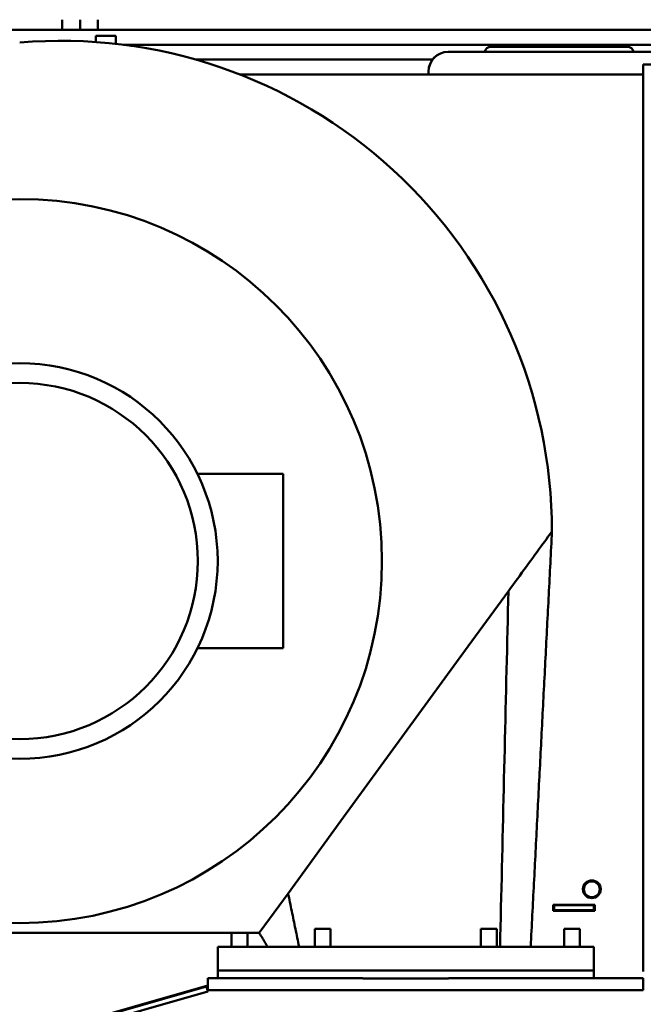
# Model space of a CAD drawing. Units: millimetres. Extents: x 0 to 7187, y 0 to 5940.
# Drawn here: x 1799 to 2114, y 3679 to 4176 of the extents above; entities that cross this region are included whole.
import ezdxf

# ---------------------------------------------------------------- set-up
doc = ezdxf.new("R2010")
doc.units = ezdxf.units.MM
doc.layers.add('AM_0', color=7, linetype='Continuous', lineweight=50)
doc.layers.add('AM_5', color=3, linetype='Continuous', lineweight=25)
doc.styles.get("Standard").update_dxf_attribs({"font": 'ISOCP.SHX'})
doc.dimstyles.new('GEN-ISO', dxfattribs={"dimscale": 50, "dimtxt": 2.5, "dimasz": 0, "dimexe": 2, "dimexo": 1, "dimgap": 2, "dimtad": 1, "dimdec": 0, "dimdsep": 46, "dimtxsty": 'Standard', "dimtsz": 1, "dimcen": 2, "dimclrd": 256, "dimclre": 256, "dimclrt": 2, "dimadec": 0, "dimazin": 0, "dimtp": 0.1, "dimtm": 0.1, "dimtfac": 0.8, "dimtdec": 0, "dimtmove": 2, "dimatfit": 3, "dimfxl": 0, "dimtolj": 1, "dimarcsym": 0})

# ---------------------------------------------------------------- blocks, each defined once
blk = doc.blocks.new('*D5')
at = {"layer": 'AM_5', "lineweight": -2}
for p, q in [((1007.18, 4148.18), (1007.18, 4583.47)), ((3170.65, 4157.51), (3170.65, 4583.47)), ((987.18, 4523.47), (1027.18, 4563.47)), ((3150.65, 4523.47), (3190.65, 4563.47)), ((1007.18, 4543.47), (3170.65, 4543.47))]:
    blk.add_line(p, q, dxfattribs=at)
at = {"layer": 'DEFPOINTS', "color": 0}
for p in [(3170.65, 4543.47), (3170.65, 4137.51), (1007.18, 4128.18)]:
    blk.add_point(p, dxfattribs=at)
at = {"layer": 'AM_5', "color": 2, "insert": (2088.92, 4603.47), "char_height": 80, "attachment_point": 5}
blk.add_mtext('\\A1;2163', dxfattribs=at)

msp = doc.modelspace()

# ---------------------------------------------------------------- linework, layer by layer
at = {"layer": 'AM_0', "linetype": 'Continuous', "lineweight": 50}
for p, q in [((1820.6, 4171.21), (1820.6, 4176.38)), ((1829.6, 4171.21), (1829.6, 4176.38)), ((1838.6, 4171.21), (1838.6, 4176.38)), ((3161.6, 4171.21), (1062.6, 4171.21)), ((1837.6, 4168.21), (1847.6, 4168.21)), ((1837.6, 4168.21), (1837.6, 4165.11)), ((1847.6, 4168.21), (1847.6, 4164.21)), ((1847.6, 4164.21), (1847.6, 4164.19)), ((2234.98, 4163.71), (1851.55, 4163.71)), ((1855.23, 4163.21), (1858.6, 4163.21)), ((1858.6, 4163.21), (1858.6, 4162.71)), ((2106.1, 4162.71), (2037.1, 4162.71)), ((2007.67, 4156.21), (1888.02, 4156.21)), ((2224.93, 4160.12), (2015.6, 4160.12)), ((2015.6, 4160.09), (2015.6, 4160.12)), ((2015.6, 4160.09), (2224.87, 4160.09)), ((2114.1, 4128.73), (2114.1, 4153.73)), ((2118.1, 4153.73), (2114.1, 4153.73)), ((1910.21, 4148.73), (2114.1, 4148.73)), ((2005.6, 4150.12), (2005.6, 4150.09)), ((2005.6, 4148.73), (2005.6, 4150.09)), ((2114.1, 4128.73), (2114.1, 3695.21)), ((1932.1, 3946.73), (1888.9, 3946.73)), ((1932.1, 3858.73), (1932.1, 3946.73)), ((2045.96, 3887.52), (2025.7, 3859.7)), ((1932.1, 3858.73), (1888.9, 3858.73)), ((2025.7, 3859.7), (1961.34, 3771.35)), ((1961.34, 3771.35), (1934.67, 3734.73)), ((1934.67, 3734.73), (1925.32, 3721.91)), ((2068.6, 3728.98), (2089.6, 3728.98)), ((2068.6, 3725.98), (2068.6, 3728.98)), ((2068.6, 3728.73), (2069.1, 3728.73)), ((2089.1, 3728.73), (2069.1, 3728.73)), ((2069.1, 3726.23), (2069.1, 3728.73)), ((2089.1, 3726.23), (2089.1, 3728.73)), ((2089.1, 3728.73), (2089.6, 3728.73)), ((2089.6, 3728.98), (2089.6, 3725.98)), ((2068.6, 3726.23), (2069.1, 3726.23)), ((2089.6, 3725.98), (2068.6, 3725.98)), ((2089.1, 3726.23), (2069.1, 3726.23)), ((2089.1, 3726.23), (2089.6, 3726.23)), ((1925.32, 3721.91), (1920.1, 3714.73)), ((1757.1, 3714.73), (1920.1, 3714.73)), ((1906.1, 3707.73), (1906.1, 3714.73)), ((1914.1, 3707.73), (1914.1, 3714.73)), ((1948.1, 3707.73), (1948.1, 3716.8)), ((1950.1, 3716.8), (1948.1, 3716.8)), ((1956.1, 3716.8), (1950.1, 3716.8)), ((1956.1, 3707.73), (1956.1, 3716.8)), ((2038.1, 3716.8), (2032.1, 3716.8)), ((2032.1, 3707.73), (2032.1, 3716.8)), ((2040.1, 3716.8), (2038.1, 3716.8)), ((2040.1, 3707.73), (2040.1, 3716.8)), ((2074.1, 3707.73), (2074.1, 3716.8)), ((2082.1, 3716.8), (2074.1, 3716.8)), ((2082.1, 3707.73), (2082.1, 3716.8)), ((1899.1, 3707.73), (2089.1, 3707.73)), ((1899.1, 3695.73), (1899.1, 3707.73)), ((2089.1, 3695.73), (2089.1, 3707.73)), ((2089.1, 3695.73), (1899.1, 3695.73)), ((1899.1, 3691.8), (1899.1, 3695.73)), ((1899.1, 3695.73), (1994.1, 3695.73)), ((1994.1, 3695.73), (2089.1, 3695.73)), ((2089.1, 3691.8), (2089.1, 3695.73)), ((1595.97, 3602.75), (1894.1, 3688.23)), ((1894.1, 3691.8), (1904.1, 3691.8)), ((1894.1, 3691.8), (1894.1, 3685.8)), ((1972.45, 3691.8), (1904.1, 3691.8)), ((1972.45, 3691.73), (1994.1, 3691.73)), ((1994.1, 3691.73), (2015.75, 3691.73)), ((2104.1, 3691.8), (2015.75, 3691.8)), ((2104.1, 3691.8), (2114.1, 3691.8)), ((2114.1, 3685.8), (2114.1, 3691.8)), ((1471.6, 3566.65), (1893.4, 3687.6)), ((1472.29, 3564.25), (1894.09, 3685.2)), ((1893.4, 3687.6), (1894.09, 3685.2)), ((1894.1, 3685.2), (1894.09, 3685.2)), ((1894.1, 3685.8), (1894.1, 3685.2)), ((1904.1, 3685.8), (1894.1, 3685.8)), ((2104.1, 3685.8), (1904.1, 3685.8)), ((2114.1, 3685.8), (2104.1, 3685.8))]:
    msp.add_line(p, q, dxfattribs=at).dxf.unprotected_set("ltscale", 0)
for points in [[(2045.96, 3887.52), (2047.05, 3889.02), (2048.18, 3890.56), (2049.33, 3892.14), (2050.49, 3893.73), (2051.66, 3895.33), (2052.82, 3896.93), (2053.96, 3898.5), (2055.08, 3900.04), (2056.17, 3901.53), (2057.22, 3902.97), (2058.28, 3904.42), (2059.36, 3905.9), (2060.43, 3907.38), (2061.48, 3908.82), (2062.48, 3910.2), (2063.41, 3911.47), (2064.29, 3912.68), (2065.15, 3913.86), (2065.94, 3914.95), (2066.63, 3915.88), (2067.17, 3916.64), (2067.61, 3917.23), (2067.88, 3917.61), (2067.97, 3917.73)], [(2067.97, 3917.73), (2067.87, 3915.73), (2067.77, 3913.73), (2067.66, 3911.73), (2067.56, 3909.73), (2067.46, 3907.73), (2067.36, 3905.73), (2067.25, 3903.73), (2067.15, 3901.73), (2067.05, 3899.73), (2066.95, 3897.73), (2066.84, 3895.73), (2066.74, 3893.73), (2066.64, 3891.73), (2066.54, 3889.73), (2066.43, 3887.73), (2066.33, 3885.73), (2066.23, 3883.73), (2066.13, 3881.73), (2066.03, 3879.73), (2065.92, 3877.73), (2065.82, 3875.73), (2065.72, 3873.73), (2065.62, 3871.73), (2065.51, 3869.73), (2065.41, 3867.73), (2065.31, 3865.73), (2065.21, 3863.73), (2065.1, 3861.73), (2065, 3859.73), (2064.9, 3857.73), (2064.8, 3855.73), (2064.69, 3853.73), (2064.59, 3851.73), (2064.49, 3849.73), (2064.39, 3847.73), (2064.28, 3845.73), (2064.18, 3843.73), (2064.08, 3841.73), (2063.98, 3839.73), (2063.87, 3837.73), (2063.77, 3835.73), (2063.67, 3833.73), (2063.57, 3831.73), (2063.46, 3829.73), (2063.36, 3827.73), (2063.26, 3825.73), (2063.16, 3823.73), (2063.05, 3821.73), (2062.95, 3819.73), (2062.85, 3817.73), (2062.75, 3815.73), (2062.64, 3813.73), (2062.54, 3811.73), (2062.44, 3809.73), (2062.34, 3807.73), (2062.23, 3805.73), (2062.13, 3803.73), (2062.03, 3801.73), (2061.93, 3799.73), (2061.82, 3797.73), (2061.72, 3795.73), (2061.62, 3793.73), (2061.52, 3791.73), (2061.41, 3789.73), (2061.31, 3787.73), (2061.21, 3785.73), (2061.11, 3783.73), (2061, 3781.73), (2060.9, 3779.73), (2060.8, 3777.73), (2060.7, 3775.73), (2060.59, 3773.73), (2060.49, 3771.73), (2060.39, 3769.73), (2060.29, 3767.73), (2060.18, 3765.73), (2060.08, 3763.73), (2059.98, 3761.73), (2059.88, 3759.73), (2059.77, 3757.73), (2059.67, 3755.73), (2059.57, 3753.73), (2059.47, 3751.73), (2059.36, 3749.73), (2059.26, 3747.73), (2059.16, 3745.73), (2059.06, 3743.73), (2058.95, 3741.73), (2058.85, 3739.73), (2058.75, 3737.73), (2058.65, 3735.73), (2058.54, 3733.73), (2058.44, 3731.73), (2058.34, 3729.73), (2058.24, 3727.73), (2058.14, 3725.73), (2058.03, 3723.73), (2057.93, 3721.73), (2057.83, 3719.73), (2057.73, 3717.73), (2057.62, 3715.73), (2057.52, 3713.73), (2057.42, 3711.73), (2057.32, 3709.73), (2057.21, 3707.73)], [(2045.96, 3887.52), (2045.84, 3882.52), (2045.73, 3877.53), (2045.61, 3872.53), (2045.49, 3867.54), (2045.37, 3862.55), (2045.26, 3857.55), (2045.14, 3852.56), (2045.02, 3847.56), (2044.9, 3842.57), (2044.79, 3837.58), (2044.67, 3832.58), (2044.55, 3827.59), (2044.44, 3822.59), (2044.32, 3817.6), (2044.2, 3812.61), (2044.08, 3807.61), (2043.97, 3802.62), (2043.85, 3797.62), (2043.73, 3792.63), (2043.61, 3787.64), (2043.5, 3782.64), (2043.38, 3777.65), (2043.26, 3772.65), (2043.15, 3767.66), (2043.03, 3762.67), (2042.91, 3757.67), (2042.79, 3752.68), (2042.68, 3747.68), (2042.56, 3742.69), (2042.44, 3737.7), (2042.32, 3732.7), (2042.21, 3727.71), (2042.09, 3722.71), (2041.97, 3717.72), (2041.85, 3712.73), (2041.74, 3707.73)], [(1934.67, 3734.73), (1934.9, 3733.61), (1935.13, 3732.48), (1935.36, 3731.36), (1935.6, 3730.23), (1935.83, 3729.11), (1936.06, 3727.98), (1936.29, 3726.86), (1936.53, 3725.73), (1936.76, 3724.61), (1936.99, 3723.48), (1937.22, 3722.36), (1937.46, 3721.23), (1937.69, 3720.11), (1937.92, 3718.98), (1938.15, 3717.86), (1938.38, 3716.73), (1938.62, 3715.61), (1938.85, 3714.48), (1939.08, 3713.36), (1939.31, 3712.23), (1939.55, 3711.11), (1939.78, 3709.98), (1940.01, 3708.86), (1940.24, 3707.73)], [(1924.33, 3707.73), (1924.16, 3708.02), (1923.98, 3708.32), (1923.81, 3708.61), (1923.63, 3708.9), (1923.45, 3709.19), (1923.28, 3709.48), (1923.1, 3709.77), (1922.92, 3710.07), (1922.75, 3710.36), (1922.57, 3710.65), (1922.39, 3710.94), (1922.22, 3711.23), (1922.04, 3711.52), (1921.86, 3711.82), (1921.69, 3712.11), (1921.51, 3712.4), (1921.33, 3712.69), (1921.16, 3712.98), (1920.98, 3713.27), (1920.8, 3713.57), (1920.63, 3713.86), (1920.45, 3714.15), (1920.27, 3714.44), (1920.1, 3714.73)]]:
    msp.add_lwpolyline(points, dxfattribs=at).dxf.unprotected_set("ltscale", 0)
for centre, radius in [((1799.1, 3902.73), 183), ((1799.1, 3902.73), 100), ((1799.1, 3902.73), 90), ((2088.1, 3736.8), 4.5), ((2088.1, 3736.8), 4)]:
    msp.add_circle(centre, radius, dxfattribs=at).dxf.unprotected_set("ltscale", 0)
for centre, radius, start, end in [((1819.97, 3917.73), 248, 0, 94.8282), ((2037.1, 4159.71), 3, 90, 172.2272), ((2106.1, 4159.71), 3, 7.7728, 90), ((2015.6, 4150.12), 10, 90, 180), ((2015.6, 4150.09), 10, 90, 180)]:
    msp.add_arc(centre, radius, start, end, dxfattribs=at).dxf.unprotected_set("ltscale", 0)

# ---------------------------------------------------------------- dimensions: what is measured, and where the dimension line sits
at = {"layer": 'AM_5'}
dim = msp.add_linear_dim(base=(3170.65, 4543.47), p1=(1007.18, 4128.18), p2=(3170.65, 4137.51), dimstyle='GEN-ISO', override={"dimscale": 20, "dimtxt": 4, "dimgap": 1, "dimtmove": 0}, dxfattribs=at)
dim.commit()
dim.dimension.update_dxf_attribs({"geometry": '*D5', "text_midpoint": (2088.92, 4603.47)})

doc.saveas('drawing.dxf')
